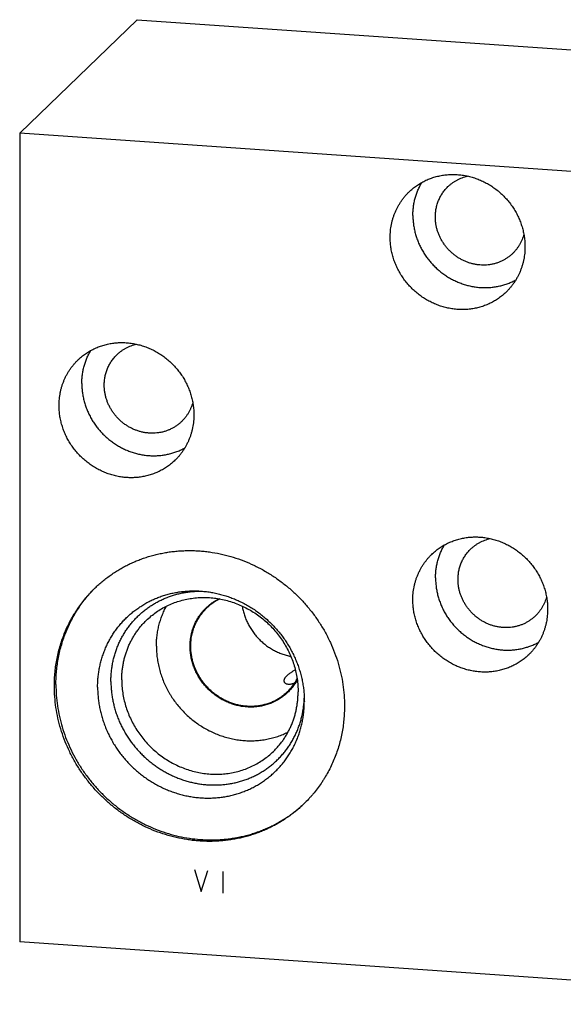
# Model space of a CAD drawing. Units: inches. Extents: x 0.3 to 21.7, y 0.3 to 16.7.
# Drawn here: x 8.1 to 11, y 5.9 to 11.1 of the extents above; entities that cross this region are included whole.
import ezdxf

# ---------------------------------------------------------------- set-up
doc = ezdxf.new("R2010")
doc.units = ezdxf.units.IN
doc.header["$LTSCALE"] = 1.21
doc.header["$MEASUREMENT"] = 0
doc.layers.get('0').update_dxf_attribs({"linetype": 'CONTINUOUS'})

msp = doc.modelspace()

# ---------------------------------------------------------------- linework, layer by layer
at = {"color": 7, "linetype": 'Continuous'}
for p, q in [((8.0788, 10.5361), (8.7098, 11.1456)), ((8.7098, 11.1456), (13.5394, 10.8106)), ((8.0788, 10.5361), (8.0788, 6.1894)), ((12.9084, 10.2011), (8.0788, 10.5361)), ((12.9084, 5.8544), (8.0788, 6.1894))]:
    msp.add_line(p, q, dxfattribs=at)
at = {"color": 4, "linetype": 'Continuous'}
for p, q in [((9.0182, 6.5782), (9.0544, 6.4598)), ((9.0544, 6.4598), (9.0906, 6.5732)), ((9.1703, 6.5677), (9.1703, 6.4518))]:
    msp.add_line(p, q, dxfattribs=at)
at = {"color": 7, "linetype": 'Continuous'}
for centre, radius, start, end in [((9.2728, 7.7857), 0.2736, 115.501, 133.9816), ((9.3268, 7.7298), 0.2736, 314.0323, 332.4695), ((9.0948, 7.5177), 0.5136, 355.9025, 357.9768), ((9.1256, 7.4443), 0.7026, 313.0679, 313.5061)]:
    msp.add_arc(centre, radius, start, end, dxfattribs=at)
for points, knots in [([(10.1713, 10.2205), (10.1775, 10.2265), (10.1904, 10.238), (10.2112, 10.2537), (10.2331, 10.2678), (10.2561, 10.2801), (10.2801, 10.2906), (10.3049, 10.2992), (10.3305, 10.3059), (10.3565, 10.3106), (10.383, 10.3134), (10.4098, 10.3142), (10.4367, 10.3129), (10.4635, 10.3097), (10.4902, 10.3045), (10.5165, 10.2974), (10.5424, 10.2884), (10.5677, 10.2775), (10.5922, 10.2648), (10.6159, 10.2504), (10.6385, 10.2343), (10.66, 10.2167), (10.6802, 10.1976), (10.6991, 10.1772), (10.7165, 10.1555), (10.7324, 10.1327), (10.7466, 10.1089), (10.759, 10.0842), (10.7697, 10.0588), (10.7785, 10.0328), (10.7854, 10.0063), (10.7904, 9.9795), (10.7934, 9.9526), (10.794, 9.9346), (10.794, 9.9256)], [0, 0, 0, 0, 0.029942, 0.059909, 0.089924, 0.12001, 0.150188, 0.180475, 0.21089, 0.241444, 0.272147, 0.303007, 0.334026, 0.365203, 0.396535, 0.428014, 0.45963, 0.49137, 0.523218, 0.555155, 0.587163, 0.61922, 0.651304, 0.683392, 0.715461, 0.747489, 0.779454, 0.811336, 0.843116, 0.874778, 0.906307, 0.937692, 0.968925, 1, 1, 1, 1]), ([(10.1918, 10.0939), (10.1918, 10.1017), (10.1923, 10.1174), (10.1946, 10.1408), (10.1984, 10.1639), (10.2038, 10.1866), (10.2106, 10.2088), (10.2189, 10.2303), (10.2287, 10.2512), (10.2361, 10.2647), (10.24, 10.2712)], [0, 0, 0, 0, 0.12681, 0.25305, 0.378734, 0.503887, 0.628544, 0.752746, 0.876546, 1, 1, 1, 1]), ([(10.3803, 10.2486), (10.3839, 10.2521), (10.3914, 10.2588), (10.4033, 10.2681), (10.4158, 10.2766), (10.4289, 10.2842), (10.4425, 10.2909), (10.4566, 10.2967), (10.4711, 10.3015), (10.481, 10.3041), (10.486, 10.3052)], [0, 0, 0, 0, 0.124236, 0.248548, 0.373013, 0.497703, 0.622687, 0.748028, 0.873782, 1, 1, 1, 1]), ([(10.0696, 9.9759), (10.0696, 9.9817), (10.0699, 9.9932), (10.0711, 10.0105), (10.0732, 10.0276), (10.0761, 10.0446), (10.0798, 10.0613), (10.0844, 10.0778), (10.0897, 10.0939), (10.0958, 10.1098), (10.1027, 10.1253), (10.1104, 10.1404), (10.1188, 10.155), (10.1279, 10.1692), (10.1377, 10.1829), (10.1482, 10.196), (10.1594, 10.2086), (10.1673, 10.2166), (10.1713, 10.2205)], [0, 0, 0, 0, 0.063777, 0.127345, 0.190702, 0.253856, 0.316813, 0.379582, 0.442173, 0.504599, 0.566874, 0.629012, 0.691032, 0.75295, 0.814785, 0.876559, 0.93829, 1, 1, 1, 1]), ([(10.3125, 10.0855), (10.3125, 10.0932), (10.3132, 10.1086), (10.316, 10.1276), (10.3193, 10.1424), (10.3223, 10.1534), (10.3259, 10.1642), (10.33, 10.1748), (10.3346, 10.1851), (10.3397, 10.1952), (10.3453, 10.2049), (10.3514, 10.2144), (10.3579, 10.2235), (10.3649, 10.2323), (10.3724, 10.2407), (10.3776, 10.246), (10.3803, 10.2486)], [0, 0, 0, 0, 0.127318, 0.2538, 0.316762, 0.379536, 0.442131, 0.504562, 0.566841, 0.628985, 0.691008, 0.752931, 0.814771, 0.876549, 0.938285, 1, 1, 1, 1]), ([(10.1918, 10.0939), (10.1918, 10.0858), (10.1922, 10.0737), (10.1935, 10.0577), (10.1954, 10.0416), (10.1987, 10.0215), (10.2043, 9.9976), (10.2114, 9.9741), (10.22, 9.951), (10.2301, 9.9284), (10.2416, 9.9065), (10.2545, 9.8852), (10.2688, 9.8648), (10.2843, 9.8452), (10.301, 9.8267), (10.3188, 9.8092), (10.3376, 9.7929), (10.3575, 9.7778), (10.3781, 9.764), (10.3996, 9.7515), (10.4217, 9.7404), (10.4445, 9.7308), (10.4677, 9.7227), (10.4913, 9.7161), (10.5151, 9.7111), (10.5392, 9.7076), (10.5633, 9.7057), (10.5873, 9.7055), (10.6113, 9.7069), (10.631, 9.7093), (10.6466, 9.7121), (10.6621, 9.7154), (10.6811, 9.7205), (10.6997, 9.7269), (10.7142, 9.7327), (10.7249, 9.7375), (10.7355, 9.7426), (10.7424, 9.7463), (10.7458, 9.7482)], [0, 0, 0, 0, 0.030922, 0.046439, 0.06199, 0.09319, 0.124522, 0.155977, 0.187544, 0.219212, 0.250965, 0.282791, 0.31467, 0.346587, 0.378524, 0.410462, 0.442383, 0.474268, 0.506102, 0.537866, 0.569546, 0.601127, 0.632597, 0.663946, 0.695164, 0.726246, 0.757187, 0.787986, 0.818644, 0.849164, 0.864376, 0.879556, 0.909821, 0.939973, 0.955012, 0.970029, 0.985024, 1, 1, 1, 1]), ([(10.7277, 9.8889), (10.7235, 9.8849), (10.717, 9.8792), (10.708, 9.872), (10.6986, 9.8652), (10.6865, 9.8574), (10.6737, 9.8506), (10.6631, 9.8457), (10.6524, 9.8413), (10.6386, 9.8365), (10.6215, 9.832), (10.6042, 9.8288), (10.5865, 9.827), (10.5687, 9.8265), (10.5507, 9.8273), (10.5328, 9.8294), (10.5151, 9.8329), (10.4975, 9.8377), (10.4802, 9.8437), (10.4634, 9.851), (10.447, 9.8594), (10.4313, 9.869), (10.4162, 9.8797), (10.4018, 9.8915), (10.3884, 9.9042), (10.3758, 9.9178), (10.3642, 9.9323), (10.3536, 9.9475), (10.3441, 9.9634), (10.3358, 9.9798), (10.3287, 9.9968), (10.3228, 10.0141), (10.3182, 10.0317), (10.3155, 10.0466), (10.3139, 10.0586), (10.3128, 10.0705), (10.3125, 10.0795), (10.3125, 10.0855)], [0, 0, 0, 0, 0.029942, 0.044924, 0.059914, 0.089929, 0.120014, 0.135093, 0.150197, 0.180484, 0.210898, 0.241451, 0.272154, 0.303013, 0.334032, 0.365208, 0.39654, 0.428018, 0.459634, 0.491373, 0.52322, 0.555158, 0.587165, 0.619222, 0.651305, 0.683392, 0.71546, 0.747488, 0.779452, 0.811334, 0.843113, 0.874775, 0.906303, 0.937688, 0.953326, 0.968925, 1, 1, 1, 1]), ([(10.6923, 9.681), (10.6861, 9.675), (10.6732, 9.6635), (10.6525, 9.6478), (10.6305, 9.6337), (10.6075, 9.6214), (10.5835, 9.611), (10.5587, 9.6023), (10.5332, 9.5956), (10.5071, 9.5909), (10.4806, 9.5881), (10.4538, 9.5873), (10.427, 9.5886), (10.4001, 9.5918), (10.3734, 9.597), (10.3471, 9.6041), (10.3212, 9.6132), (10.2959, 9.6241), (10.2714, 9.6367), (10.2478, 9.6512), (10.2251, 9.6672), (10.2036, 9.6848), (10.1834, 9.7039), (10.1645, 9.7244), (10.1471, 9.746), (10.1312, 9.7689), (10.1171, 9.7927), (10.1046, 9.8173), (10.0939, 9.8427), (10.0851, 9.8688), (10.0782, 9.8952), (10.0732, 9.922), (10.0703, 9.9489), (10.0696, 9.9669), (10.0696, 9.9759)], [0, 0, 0, 0, 0.029942, 0.059909, 0.089924, 0.12001, 0.150188, 0.180475, 0.21089, 0.241444, 0.272147, 0.303007, 0.334026, 0.365203, 0.396535, 0.428014, 0.45963, 0.49137, 0.523218, 0.555155, 0.587163, 0.61922, 0.651304, 0.683392, 0.715461, 0.747489, 0.779454, 0.811336, 0.843116, 0.874778, 0.906307, 0.937692, 0.968925, 1, 1, 1, 1]), ([(10.7879, 9.9927), (10.7866, 9.9877), (10.7837, 9.9779), (10.7784, 9.9636), (10.7721, 9.9497), (10.765, 9.9363), (10.7569, 9.9235), (10.748, 9.9113), (10.7383, 9.8997), (10.7313, 9.8924), (10.7277, 9.8889)], [0, 0, 0, 0, 0.126218, 0.251974, 0.377315, 0.502299, 0.626989, 0.751453, 0.875765, 1, 1, 1, 1]), ([(10.794, 9.9256), (10.794, 9.9199), (10.7938, 9.9083), (10.7925, 9.891), (10.7904, 9.8739), (10.7875, 9.857), (10.7838, 9.8402), (10.7793, 9.8238), (10.7739, 9.8076), (10.7678, 9.7917), (10.7609, 9.7762), (10.7532, 9.7611), (10.7448, 9.7465), (10.7357, 9.7323), (10.7259, 9.7186), (10.7154, 9.7055), (10.7042, 9.6929), (10.6964, 9.6849), (10.6923, 9.681)], [0, 0, 0, 0, 0.063777, 0.127345, 0.190702, 0.253856, 0.316813, 0.379582, 0.442173, 0.504599, 0.566874, 0.629012, 0.691032, 0.75295, 0.814785, 0.876559, 0.93829, 1, 1, 1, 1]), ([(8.392, 9.3171), (8.3983, 9.3231), (8.4112, 9.3346), (8.4319, 9.3503), (8.4538, 9.3644), (8.4769, 9.3767), (8.5009, 9.3872), (8.5257, 9.3958), (8.5512, 9.4025), (8.5773, 9.4072), (8.6038, 9.41), (8.6305, 9.4108), (8.6574, 9.4096), (8.6843, 9.4063), (8.7109, 9.4011), (8.7373, 9.394), (8.7632, 9.385), (8.7885, 9.3741), (8.813, 9.3614), (8.8366, 9.347), (8.8593, 9.3309), (8.8808, 9.3133), (8.901, 9.2942), (8.9199, 9.2738), (8.9373, 9.2521), (8.9531, 9.2293), (8.9673, 9.2055), (8.9798, 9.1808), (8.9905, 9.1554), (8.9993, 9.1294), (9.0062, 9.1029), (9.0111, 9.0762), (9.0141, 9.0492), (9.0148, 9.0312), (9.0148, 9.0223)], [0, 0, 0, 0, 0.029942, 0.059909, 0.089924, 0.12001, 0.150188, 0.180475, 0.21089, 0.241444, 0.272147, 0.303007, 0.334026, 0.365203, 0.396535, 0.428014, 0.45963, 0.49137, 0.523218, 0.555155, 0.587163, 0.61922, 0.651304, 0.683392, 0.715461, 0.747489, 0.779454, 0.811336, 0.843116, 0.874778, 0.906307, 0.937692, 0.968925, 1, 1, 1, 1]), ([(8.4125, 9.1905), (8.4125, 9.1984), (8.413, 9.2141), (8.4153, 9.2374), (8.4192, 9.2605), (8.4245, 9.2832), (8.4314, 9.3054), (8.4397, 9.327), (8.4494, 9.3478), (8.4569, 9.3613), (8.4608, 9.3678)], [0, 0, 0, 0, 0.12681, 0.25305, 0.378734, 0.503887, 0.628544, 0.752746, 0.876546, 1, 1, 1, 1]), ([(8.6011, 9.3452), (8.6047, 9.3487), (8.6121, 9.3554), (8.624, 9.3647), (8.6366, 9.3732), (8.6497, 9.3808), (8.6633, 9.3875), (8.6774, 9.3933), (8.6919, 9.3981), (8.7018, 9.4007), (8.7067, 9.4018)], [0, 0, 0, 0, 0.124236, 0.248548, 0.373013, 0.497703, 0.622687, 0.748028, 0.873782, 1, 1, 1, 1]), ([(8.2904, 9.0725), (8.2904, 9.0783), (8.2906, 9.0898), (8.2919, 9.1071), (8.294, 9.1242), (8.2969, 9.1412), (8.3006, 9.1579), (8.3051, 9.1744), (8.3105, 9.1906), (8.3166, 9.2064), (8.3235, 9.2219), (8.3312, 9.237), (8.3396, 9.2516), (8.3487, 9.2658), (8.3585, 9.2795), (8.369, 9.2926), (8.3802, 9.3052), (8.388, 9.3132), (8.392, 9.3171)], [0, 0, 0, 0, 0.063777, 0.127345, 0.190702, 0.253856, 0.316813, 0.379582, 0.442173, 0.504599, 0.566874, 0.629012, 0.691032, 0.75295, 0.814785, 0.876559, 0.93829, 1, 1, 1, 1]), ([(8.5333, 9.1821), (8.5333, 9.1898), (8.534, 9.2052), (8.5368, 9.2242), (8.5401, 9.2391), (8.5431, 9.25), (8.5467, 9.2608), (8.5508, 9.2714), (8.5554, 9.2817), (8.5605, 9.2918), (8.5661, 9.3016), (8.5721, 9.311), (8.5787, 9.3201), (8.5857, 9.3289), (8.5931, 9.3373), (8.5984, 9.3426), (8.6011, 9.3452)], [0, 0, 0, 0, 0.127318, 0.2538, 0.316762, 0.379536, 0.442131, 0.504562, 0.566841, 0.628985, 0.691008, 0.752931, 0.814771, 0.876549, 0.938285, 1, 1, 1, 1]), ([(8.4125, 9.1905), (8.4125, 9.1824), (8.4129, 9.1703), (8.4143, 9.1543), (8.4161, 9.1382), (8.4195, 9.1181), (8.425, 9.0943), (8.4321, 9.0707), (8.4408, 9.0476), (8.4509, 9.025), (8.4624, 9.0031), (8.4753, 8.9818), (8.4896, 8.9614), (8.5051, 8.9419), (8.5217, 8.9233), (8.5396, 8.9058), (8.5584, 8.8895), (8.5782, 8.8744), (8.5989, 8.8606), (8.6204, 8.8481), (8.6425, 8.837), (8.6652, 8.8274), (8.6884, 8.8193), (8.712, 8.8127), (8.7359, 8.8077), (8.7599, 8.8042), (8.784, 8.8024), (8.8081, 8.8021), (8.832, 8.8035), (8.8518, 8.8059), (8.8674, 8.8087), (8.8828, 8.812), (8.9019, 8.8171), (8.9205, 8.8235), (8.935, 8.8293), (8.9457, 8.8341), (8.9562, 8.8392), (8.9631, 8.8429), (8.9665, 8.8448)], [0, 0, 0, 0, 0.030922, 0.046439, 0.06199, 0.09319, 0.124522, 0.155977, 0.187544, 0.219212, 0.250965, 0.282791, 0.31467, 0.346587, 0.378524, 0.410462, 0.442383, 0.474268, 0.506102, 0.537866, 0.569546, 0.601127, 0.632597, 0.663946, 0.695164, 0.726246, 0.757187, 0.787986, 0.818644, 0.849164, 0.864376, 0.879556, 0.909821, 0.939973, 0.955012, 0.970029, 0.985024, 1, 1, 1, 1]), ([(8.9484, 8.9856), (8.9443, 8.9816), (8.9378, 8.9758), (8.9288, 8.9686), (8.9194, 8.9618), (8.9072, 8.954), (8.8944, 8.9472), (8.8839, 8.9423), (8.8731, 8.9379), (8.8593, 8.9331), (8.8423, 8.9286), (8.8249, 8.9255), (8.8073, 8.9236), (8.7894, 8.9231), (8.7715, 8.9239), (8.7536, 8.9261), (8.7358, 8.9295), (8.7183, 8.9343), (8.701, 8.9403), (8.6842, 8.9476), (8.6678, 8.956), (8.652, 8.9656), (8.6369, 8.9763), (8.6226, 8.9881), (8.6091, 9.0008), (8.5965, 9.0144), (8.5849, 9.0289), (8.5744, 9.0441), (8.5649, 9.06), (8.5566, 9.0764), (8.5495, 9.0934), (8.5436, 9.1107), (8.539, 9.1283), (8.5362, 9.1432), (8.5347, 9.1552), (8.5336, 9.1671), (8.5333, 9.1761), (8.5333, 9.1821)], [0, 0, 0, 0, 0.029942, 0.044924, 0.059914, 0.089929, 0.120014, 0.135093, 0.150197, 0.180484, 0.210898, 0.241451, 0.272154, 0.303013, 0.334032, 0.365208, 0.39654, 0.428018, 0.459634, 0.491373, 0.52322, 0.555158, 0.587165, 0.619222, 0.651305, 0.683392, 0.71546, 0.747488, 0.779452, 0.811334, 0.843113, 0.874775, 0.906303, 0.937688, 0.953326, 0.968925, 1, 1, 1, 1]), ([(8.9131, 8.7777), (8.9069, 8.7716), (8.894, 8.7601), (8.8732, 8.7444), (8.8513, 8.7304), (8.8283, 8.7181), (8.8043, 8.7076), (8.7795, 8.6989), (8.7539, 8.6922), (8.7279, 8.6875), (8.7014, 8.6847), (8.6746, 8.684), (8.6477, 8.6852), (8.6209, 8.6884), (8.5942, 8.6936), (8.5679, 8.7007), (8.542, 8.7098), (8.5167, 8.7207), (8.4922, 8.7334), (8.4685, 8.7478), (8.4459, 8.7638), (8.4244, 8.7815), (8.4041, 8.8005), (8.3853, 8.821), (8.3679, 8.8427), (8.352, 8.8655), (8.3378, 8.8893), (8.3254, 8.914), (8.3147, 8.9394), (8.3059, 8.9654), (8.299, 8.9918), (8.294, 9.0186), (8.291, 9.0455), (8.2904, 9.0635), (8.2904, 9.0725)], [0, 0, 0, 0, 0.029942, 0.059909, 0.089924, 0.12001, 0.150188, 0.180475, 0.21089, 0.241444, 0.272147, 0.303007, 0.334026, 0.365203, 0.396535, 0.428014, 0.45963, 0.49137, 0.523218, 0.555155, 0.587163, 0.61922, 0.651304, 0.683392, 0.715461, 0.747489, 0.779454, 0.811336, 0.843116, 0.874778, 0.906307, 0.937692, 0.968925, 1, 1, 1, 1]), ([(9.0087, 9.0893), (9.0074, 9.0843), (9.0045, 9.0745), (8.9992, 9.0602), (8.9929, 9.0463), (8.9857, 9.0329), (8.9777, 9.0201), (8.9688, 9.0079), (8.959, 8.9963), (8.952, 8.9891), (8.9484, 8.9856)], [0, 0, 0, 0, 0.126218, 0.251974, 0.377315, 0.502299, 0.626989, 0.751453, 0.875765, 1, 1, 1, 1]), ([(9.0148, 9.0223), (9.0148, 9.0165), (9.0145, 9.0049), (9.0133, 8.9877), (9.0112, 8.9705), (9.0083, 8.9536), (9.0046, 8.9368), (9, 8.9204), (8.9947, 8.9042), (8.9886, 8.8883), (8.9816, 8.8728), (8.974, 8.8578), (8.9656, 8.8431), (8.9565, 8.8289), (8.9466, 8.8152), (8.9361, 8.8021), (8.925, 8.7895), (8.9171, 8.7815), (8.9131, 8.7777)], [0, 0, 0, 0, 0.063777, 0.127345, 0.190702, 0.253856, 0.316813, 0.379582, 0.442173, 0.504599, 0.566874, 0.629012, 0.691032, 0.75295, 0.814785, 0.876559, 0.93829, 1, 1, 1, 1]), ([(10.293, 8.2725), (10.2992, 8.2785), (10.3121, 8.29), (10.3329, 8.3057), (10.3548, 8.3198), (10.3778, 8.3321), (10.4018, 8.3426), (10.4266, 8.3512), (10.4522, 8.3579), (10.4782, 8.3626), (10.5047, 8.3654), (10.5315, 8.3662), (10.5584, 8.3649), (10.5852, 8.3617), (10.6119, 8.3565), (10.6382, 8.3494), (10.6641, 8.3403), (10.6894, 8.3294), (10.7139, 8.3168), (10.7376, 8.3023), (10.7602, 8.2863), (10.7817, 8.2687), (10.8019, 8.2496), (10.8208, 8.2291), (10.8382, 8.2075), (10.8541, 8.1846), (10.8683, 8.1608), (10.8807, 8.1362), (10.8914, 8.1108), (10.9002, 8.0847), (10.9071, 8.0583), (10.9121, 8.0315), (10.9151, 8.0046), (10.9157, 7.9866), (10.9157, 7.9776)], [0, 0, 0, 0, 0.029942, 0.059909, 0.089924, 0.12001, 0.150188, 0.180475, 0.21089, 0.241444, 0.272147, 0.303007, 0.334026, 0.365203, 0.396535, 0.428014, 0.45963, 0.49137, 0.523218, 0.555155, 0.587163, 0.61922, 0.651304, 0.683392, 0.715461, 0.747489, 0.779454, 0.811336, 0.843116, 0.874778, 0.906307, 0.937692, 0.968925, 1, 1, 1, 1]), ([(10.3135, 8.1459), (10.3135, 8.1537), (10.314, 8.1694), (10.3163, 8.1928), (10.3201, 8.2159), (10.3255, 8.2386), (10.3323, 8.2607), (10.3406, 8.2823), (10.3504, 8.3032), (10.3578, 8.3166), (10.3617, 8.3232)], [0, 0, 0, 0, 0.12681, 0.25305, 0.378734, 0.503887, 0.628544, 0.752746, 0.876546, 1, 1, 1, 1]), ([(10.502, 8.3006), (10.5056, 8.304), (10.5131, 8.3108), (10.525, 8.3201), (10.5375, 8.3286), (10.5506, 8.3362), (10.5642, 8.3429), (10.5783, 8.3487), (10.5928, 8.3535), (10.6027, 8.356), (10.6077, 8.3572)], [0, 0, 0, 0, 0.124236, 0.248548, 0.373013, 0.497703, 0.622687, 0.748028, 0.873782, 1, 1, 1, 1]), ([(8.4841, 8.0918), (8.4908, 8.0983), (8.5044, 8.111), (8.5256, 8.1292), (8.5476, 8.1465), (8.5702, 8.1629), (8.5934, 8.1785), (8.6173, 8.1931), (8.6418, 8.2068), (8.6668, 8.2196), (8.6924, 8.2314), (8.7184, 8.2421), (8.7449, 8.2519), (8.7718, 8.2607), (8.7991, 8.2684), (8.8267, 8.2751), (8.8546, 8.2807), (8.8827, 8.2853), (8.9111, 8.2888), (8.9397, 8.2913), (8.9684, 8.2926), (8.9972, 8.2929), (9.0261, 8.2921), (9.055, 8.2903), (9.0839, 8.2874), (9.1224, 8.282), (9.1703, 8.2727), (9.2271, 8.2574), (9.2828, 8.2379), (9.3372, 8.2145), (9.3899, 8.1872), (9.4408, 8.1561), (9.4895, 8.1216), (9.5358, 8.0836), (9.5794, 8.0426), (9.62, 7.9986), (9.6575, 7.9519), (9.6916, 7.9029), (9.7221, 7.8516), (9.7489, 7.7985), (9.7719, 7.7438), (9.7908, 7.6879), (9.8057, 7.6309), (9.8164, 7.5733), (9.8228, 7.5154), (9.8242, 7.4767), (9.8242, 7.4573)], [0, 0, 0, 0, 0.014972, 0.029946, 0.044927, 0.059917, 0.074919, 0.089936, 0.104971, 0.120025, 0.135103, 0.150207, 0.165338, 0.180498, 0.19569, 0.210916, 0.226177, 0.241474, 0.256808, 0.272181, 0.287592, 0.303043, 0.318534, 0.334065, 0.349636, 0.365246, 0.396575, 0.428052, 0.459666, 0.491404, 0.52325, 0.555186, 0.587191, 0.619246, 0.651328, 0.683413, 0.71548, 0.747506, 0.779469, 0.811349, 0.843127, 0.874786, 0.906313, 0.937696, 0.968927, 1, 1, 1, 1]), ([(10.1913, 8.0279), (10.1913, 8.0336), (10.1916, 8.0452), (10.1928, 8.0625), (10.1949, 8.0796), (10.1978, 8.0965), (10.2015, 8.1133), (10.2061, 8.1297), (10.2114, 8.1459), (10.2175, 8.1618), (10.2244, 8.1773), (10.2321, 8.1924), (10.2405, 8.207), (10.2496, 8.2212), (10.2595, 8.2349), (10.27, 8.248), (10.2811, 8.2606), (10.289, 8.2686), (10.293, 8.2725)], [0, 0, 0, 0, 0.063777, 0.127345, 0.190702, 0.253856, 0.316813, 0.379582, 0.442173, 0.504599, 0.566874, 0.629012, 0.691032, 0.75295, 0.814785, 0.876559, 0.93829, 1, 1, 1, 1]), ([(10.4342, 8.1375), (10.4342, 8.1452), (10.4349, 8.1605), (10.4377, 8.1795), (10.441, 8.1944), (10.4441, 8.2054), (10.4476, 8.2162), (10.4517, 8.2268), (10.4563, 8.2371), (10.4614, 8.2472), (10.467, 8.2569), (10.4731, 8.2664), (10.4796, 8.2755), (10.4866, 8.2843), (10.4941, 8.2926), (10.4993, 8.298), (10.502, 8.3006)], [0, 0, 0, 0, 0.127318, 0.2538, 0.316762, 0.379536, 0.442131, 0.504562, 0.566841, 0.628985, 0.691008, 0.752931, 0.814771, 0.876549, 0.938285, 1, 1, 1, 1]), ([(10.3135, 8.1459), (10.3135, 8.1378), (10.3139, 8.1257), (10.3152, 8.1096), (10.3171, 8.0935), (10.3204, 8.0735), (10.326, 8.0496), (10.3331, 8.0261), (10.3417, 8.003), (10.3518, 7.9804), (10.3633, 7.9584), (10.3763, 7.9372), (10.3905, 7.9168), (10.406, 7.8972), (10.4227, 7.8787), (10.4405, 7.8612), (10.4594, 7.8449), (10.4792, 7.8298), (10.4998, 7.816), (10.5213, 7.8035), (10.5434, 7.7924), (10.5662, 7.7828), (10.5894, 7.7747), (10.613, 7.7681), (10.6368, 7.763), (10.6609, 7.7596), (10.685, 7.7577), (10.709, 7.7575), (10.733, 7.7588), (10.7527, 7.7613), (10.7683, 7.7641), (10.7838, 7.7674), (10.8028, 7.7725), (10.8214, 7.7788), (10.8359, 7.7847), (10.8467, 7.7895), (10.8572, 7.7946), (10.8641, 7.7983), (10.8675, 7.8002)], [0, 0, 0, 0, 0.030922, 0.046439, 0.06199, 0.09319, 0.124522, 0.155977, 0.187544, 0.219212, 0.250965, 0.282791, 0.31467, 0.346587, 0.378524, 0.410462, 0.442383, 0.474268, 0.506102, 0.537866, 0.569546, 0.601127, 0.632597, 0.663946, 0.695164, 0.726246, 0.757187, 0.787986, 0.818644, 0.849164, 0.864376, 0.879556, 0.909821, 0.939973, 0.955012, 0.970029, 0.985024, 1, 1, 1, 1]), ([(10.8494, 7.9409), (10.8452, 7.9369), (10.8388, 7.9312), (10.8297, 7.924), (10.8204, 7.9172), (10.8082, 7.9094), (10.7954, 7.9026), (10.7848, 7.8977), (10.7741, 7.8932), (10.7603, 7.8885), (10.7433, 7.884), (10.7259, 7.8808), (10.7082, 7.879), (10.6904, 7.8785), (10.6725, 7.8793), (10.6546, 7.8814), (10.6368, 7.8849), (10.6192, 7.8896), (10.6019, 7.8957), (10.5851, 7.9029), (10.5687, 7.9114), (10.553, 7.921), (10.5379, 7.9317), (10.5236, 7.9435), (10.5101, 7.9562), (10.4975, 7.9698), (10.4859, 7.9843), (10.4753, 7.9995), (10.4658, 8.0153), (10.4575, 8.0318), (10.4504, 8.0487), (10.4445, 8.0661), (10.4399, 8.0837), (10.4372, 8.0986), (10.4356, 8.1106), (10.4345, 8.1225), (10.4342, 8.1315), (10.4342, 8.1375)], [0, 0, 0, 0, 0.029942, 0.044924, 0.059914, 0.089929, 0.120014, 0.135093, 0.150197, 0.180484, 0.210898, 0.241451, 0.272154, 0.303013, 0.334032, 0.365208, 0.39654, 0.428018, 0.459634, 0.491373, 0.52322, 0.555158, 0.587165, 0.619222, 0.651305, 0.683392, 0.71546, 0.747488, 0.779452, 0.811334, 0.843113, 0.874775, 0.906303, 0.937688, 0.953326, 0.968925, 1, 1, 1, 1]), ([(8.2652, 7.5655), (8.2652, 7.5779), (8.2658, 7.6028), (8.2685, 7.6399), (8.273, 7.6768), (8.2793, 7.7132), (8.2873, 7.7493), (8.297, 7.7847), (8.3085, 7.8195), (8.3217, 7.8537), (8.3366, 7.887), (8.3531, 7.9195), (8.3681, 7.9457), (8.381, 7.9663), (8.3943, 7.9864), (8.4119, 8.0109), (8.4307, 8.0345), (8.4465, 8.0528), (8.4627, 8.0706), (8.4754, 8.0835), (8.4841, 8.0918)], [0, 0, 0, 0, 0.063777, 0.127343, 0.1907, 0.253854, 0.31681, 0.379578, 0.442169, 0.504594, 0.566868, 0.629006, 0.691025, 0.721997, 0.752947, 0.814782, 0.876555, 0.907427, 0.93829, 1, 1, 1, 1]), ([(8.2735, 7.5735), (8.2735, 7.5857), (8.2741, 7.61), (8.2767, 7.6464), (8.281, 7.6826), (8.287, 7.7184), (8.2947, 7.7537), (8.3041, 7.7885), (8.3151, 7.8227), (8.3278, 7.8563), (8.3421, 7.8891), (8.3579, 7.9211), (8.3753, 7.9522), (8.3942, 7.9823), (8.4146, 8.0114), (8.4364, 8.0394), (8.4595, 8.0663), (8.4758, 8.0834), (8.4841, 8.0918)], [0, 0, 0, 0, 0.063763, 0.12732, 0.190672, 0.253823, 0.316781, 0.379554, 0.442152, 0.504585, 0.566868, 0.629015, 0.691042, 0.752966, 0.814804, 0.876576, 0.938302, 1, 1, 1, 1]), ([(8.4976, 7.5579), (8.4976, 7.5668), (8.498, 7.5845), (8.5, 7.611), (8.5031, 7.6372), (8.5076, 7.6632), (8.5133, 7.6889), (8.5203, 7.7141), (8.5285, 7.739), (8.5379, 7.7633), (8.5484, 7.787), (8.5602, 7.8101), (8.5731, 7.8326), (8.5871, 7.8544), (8.6021, 7.8753), (8.6182, 7.8955), (8.6353, 7.9148), (8.6534, 7.9331), (8.6724, 7.9505), (8.6922, 7.967), (8.7129, 7.9824), (8.7344, 7.9967), (8.7566, 8.0099), (8.7795, 8.022), (8.8031, 8.0329), (8.8272, 8.0427), (8.8518, 8.0512), (8.8769, 8.0586), (8.9024, 8.0647), (8.9282, 8.0695), (8.9543, 8.073), (8.9807, 8.0753), (9.0072, 8.0763), (9.0249, 8.0761), (9.0338, 8.0758)], [0, 0, 0, 0, 0.031889, 0.063672, 0.095351, 0.126928, 0.158407, 0.189791, 0.221087, 0.2523, 0.283437, 0.314506, 0.345516, 0.376475, 0.407393, 0.438279, 0.469145, 0.5, 0.530855, 0.561721, 0.592607, 0.623525, 0.654484, 0.685494, 0.716563, 0.7477, 0.778913, 0.810209, 0.841593, 0.873072, 0.904649, 0.936328, 0.968111, 1, 1, 1, 1]), ([(8.569, 7.5899), (8.569, 7.5981), (8.5694, 7.6143), (8.5712, 7.6386), (8.574, 7.6627), (8.578, 7.6865), (8.5832, 7.7101), (8.5894, 7.7333), (8.5968, 7.7561), (8.6052, 7.7784), (8.6147, 7.8003), (8.6253, 7.8216), (8.6369, 7.8424), (8.6495, 7.8624), (8.663, 7.8819), (8.6776, 7.9005), (8.693, 7.9185), (8.7093, 7.9356), (8.7264, 7.9518), (8.7443, 7.9672), (8.763, 7.9817), (8.7824, 7.9952), (8.8025, 8.0077), (8.8232, 8.0193), (8.8446, 8.0298), (8.8664, 8.0393), (8.8888, 8.0476), (8.9115, 8.0549), (8.9347, 8.0611), (8.9582, 8.0662), (8.982, 8.0701), (9.0061, 8.0729), (9.0303, 8.0745), (9.0465, 8.0749), (9.0546, 8.0748)], [0, 0, 0, 0, 0.031903, 0.063704, 0.095402, 0.127, 0.158501, 0.189909, 0.221229, 0.252468, 0.283631, 0.314726, 0.345761, 0.376745, 0.407685, 0.438593, 0.469477, 0.500348, 0.531215, 0.562089, 0.59298, 0.623898, 0.654852, 0.685852, 0.716906, 0.748024, 0.779212, 0.810478, 0.841828, 0.873267, 0.904801, 0.936432, 0.968165, 1, 1, 1, 1]), ([(9.0338, 8.0758), (9.0431, 8.0755), (9.0617, 8.0744), (9.0895, 8.0713), (9.1173, 8.0669), (9.1449, 8.061), (9.1723, 8.0538), (9.1993, 8.0453), (9.226, 8.0354), (9.2523, 8.0243), (9.278, 8.0118), (9.3032, 7.9982), (9.3278, 7.9833), (9.3517, 7.9673), (9.3748, 7.9501), (9.3971, 7.9318), (9.4185, 7.9126), (9.4391, 7.8923), (9.4586, 7.8711), (9.4771, 7.849), (9.4946, 7.826), (9.511, 7.8023), (9.5262, 7.7779), (9.5402, 7.7529), (9.553, 7.7272), (9.5645, 7.701), (9.5747, 7.6744), (9.5837, 7.6474), (9.5913, 7.62), (9.5975, 7.5924), (9.6024, 7.5647), (9.6059, 7.5368), (9.608, 7.5088), (9.6084, 7.4902), (9.6084, 7.4809)], [0, 0, 0, 0, 0.030616, 0.061337, 0.092162, 0.123089, 0.154114, 0.185233, 0.216439, 0.247727, 0.27909, 0.31052, 0.342008, 0.373545, 0.405123, 0.436732, 0.468361, 0.5, 0.531639, 0.563268, 0.594877, 0.626455, 0.657992, 0.68948, 0.72091, 0.752273, 0.783561, 0.814767, 0.845886, 0.876911, 0.907838, 0.938663, 0.969385, 1, 1, 1, 1]), ([(10.9096, 8.0446), (10.9083, 8.0397), (10.9054, 8.0299), (10.9001, 8.0156), (10.8938, 8.0017), (10.8867, 7.9883), (10.8786, 7.9755), (10.8697, 7.9632), (10.86, 7.9517), (10.853, 7.9444), (10.8494, 7.9409)], [0, 0, 0, 0, 0.126218, 0.251974, 0.377315, 0.502299, 0.626989, 0.751453, 0.875765, 1, 1, 1, 1]), ([(8.7603, 7.9186), (8.7684, 7.9264), (8.7853, 7.9415), (8.8124, 7.9621), (8.8411, 7.9804), (8.8712, 7.9965), (8.9026, 8.0102), (8.9351, 8.0215), (8.9685, 8.0303), (9.0026, 8.0365), (9.0372, 8.0401), (9.0722, 8.0411), (9.1074, 8.0395), (9.1425, 8.0353), (9.1774, 8.0285), (9.2119, 8.0192), (9.2457, 8.0074), (9.2788, 7.9931), (9.3109, 7.9765), (9.3418, 7.9577), (9.3714, 7.9366), (9.3995, 7.9136), (9.426, 7.8886), (9.4507, 7.8619), (9.4734, 7.8335), (9.4942, 7.8037), (9.5127, 7.7726), (9.529, 7.7403), (9.543, 7.7071), (9.5545, 7.673), (9.5636, 7.6384), (9.57, 7.6034), (9.574, 7.5682), (9.5748, 7.5447), (9.5748, 7.5329)], [0, 0, 0, 0, 0.029942, 0.059909, 0.089924, 0.12001, 0.150188, 0.180475, 0.21089, 0.241444, 0.272147, 0.303007, 0.334025, 0.365203, 0.396535, 0.428014, 0.45963, 0.49137, 0.523218, 0.555155, 0.587163, 0.61922, 0.651304, 0.683392, 0.715461, 0.747489, 0.779454, 0.811336, 0.843116, 0.874778, 0.906307, 0.937692, 0.968925, 1, 1, 1, 1]), ([(8.8135, 7.7785), (8.8135, 7.788), (8.814, 7.8069), (8.8166, 7.8351), (8.8209, 7.8629), (8.8268, 7.8904), (8.8344, 7.9173), (8.8436, 7.9436), (8.8545, 7.9692), (8.8627, 7.9857), (8.8671, 7.9938)], [0, 0, 0, 0, 0.126692, 0.252858, 0.378512, 0.503671, 0.628363, 0.752621, 0.876484, 1, 1, 1, 1]), ([(8.9944, 7.7785), (8.9944, 7.7852), (8.9948, 7.7953), (8.9959, 7.8086), (8.9974, 7.8219), (9.0002, 7.8382), (9.0041, 7.8544), (9.0078, 7.867), (9.0119, 7.8795), (9.0179, 7.8948), (9.0263, 7.9126), (9.036, 7.9297), (9.0467, 7.946), (9.0586, 7.9616), (9.0694, 7.9737), (9.0785, 7.983), (9.0879, 7.9919), (9.1003, 8.0025), (9.1134, 8.0121), (9.1243, 8.0193), (9.1355, 8.026), (9.1441, 8.0307), (9.1499, 8.0335)], [0, 0, 0, 0, 0.063923, 0.09578, 0.127564, 0.190913, 0.25399, 0.285438, 0.316825, 0.379419, 0.44181, 0.504028, 0.566107, 0.628082, 0.689994, 0.720943, 0.751891, 0.813794, 0.875752, 0.90677, 0.937815, 1, 1, 1, 1]), ([(9.2747, 7.9943), (9.276, 7.9862), (9.2792, 7.9701), (9.2859, 7.9462), (9.2945, 7.9229), (9.3048, 7.9002), (9.3169, 7.8783), (9.3307, 7.8573), (9.346, 7.8374), (9.3628, 7.8186), (9.3809, 7.8012), (9.4003, 7.7852), (9.4208, 7.7707), (9.4423, 7.7579), (9.4646, 7.7467), (9.4877, 7.7373), (9.5113, 7.7298), (9.5273, 7.726), (9.5353, 7.7245)], [0, 0, 0, 0, 0.061693, 0.123687, 0.185955, 0.248461, 0.311166, 0.374024, 0.436986, 0.5, 0.563015, 0.625976, 0.688834, 0.751539, 0.814046, 0.876314, 0.938308, 1, 1, 1, 1]), ([(10.814, 7.733), (10.8078, 7.727), (10.7949, 7.7155), (10.7742, 7.6998), (10.7522, 7.6857), (10.7292, 7.6734), (10.7052, 7.6629), (10.6804, 7.6543), (10.6549, 7.6476), (10.6288, 7.6429), (10.6023, 7.6401), (10.5756, 7.6393), (10.5487, 7.6406), (10.5218, 7.6438), (10.4952, 7.649), (10.4688, 7.6561), (10.4429, 7.6651), (10.4176, 7.676), (10.3931, 7.6887), (10.3695, 7.7031), (10.3468, 7.7192), (10.3253, 7.7368), (10.3051, 7.7559), (10.2862, 7.7763), (10.2688, 7.798), (10.253, 7.8208), (10.2388, 7.8446), (10.2263, 7.8693), (10.2156, 7.8947), (10.2068, 7.9207), (10.1999, 7.9472), (10.195, 7.974), (10.192, 8.0009), (10.1913, 8.0189), (10.1913, 8.0279)], [0, 0, 0, 0, 0.029942, 0.059909, 0.089924, 0.12001, 0.150188, 0.180475, 0.21089, 0.241444, 0.272147, 0.303007, 0.334026, 0.365203, 0.396535, 0.428014, 0.45963, 0.49137, 0.523218, 0.555155, 0.587163, 0.61922, 0.651304, 0.683392, 0.715461, 0.747489, 0.779454, 0.811336, 0.843116, 0.874778, 0.906307, 0.937692, 0.968925, 1, 1, 1, 1]), ([(8.998, 7.7788), (8.998, 7.7836), (8.9982, 7.7932), (8.9993, 7.8076), (9.001, 7.8219), (9.0034, 7.836), (9.0065, 7.8499), (9.0103, 7.8637), (9.0148, 7.8771), (9.0199, 7.8904), (9.0256, 7.9033), (9.032, 7.9158), (9.039, 7.928), (9.0466, 7.9399), (9.0548, 7.9513), (9.0635, 7.9622), (9.0728, 7.9727), (9.0794, 7.9793), (9.0827, 7.9826)], [0, 0, 0, 0, 0.063776, 0.127345, 0.190702, 0.253856, 0.316813, 0.379582, 0.442173, 0.504599, 0.566874, 0.629012, 0.691032, 0.75295, 0.814785, 0.876559, 0.93829, 1, 1, 1, 1]), ([(10.9157, 7.9776), (10.9157, 7.9718), (10.9155, 7.9603), (10.9142, 7.943), (10.9121, 7.9259), (10.9092, 7.9089), (10.9055, 7.8922), (10.901, 7.8757), (10.8956, 7.8596), (10.8895, 7.8437), (10.8826, 7.8282), (10.8749, 7.8131), (10.8665, 7.7985), (10.8574, 7.7843), (10.8476, 7.7706), (10.8371, 7.7575), (10.8259, 7.7449), (10.8181, 7.7369), (10.814, 7.733)], [0, 0, 0, 0, 0.063777, 0.127345, 0.190702, 0.253856, 0.316813, 0.379582, 0.442173, 0.504599, 0.566874, 0.629012, 0.691032, 0.75295, 0.814785, 0.876559, 0.93829, 1, 1, 1, 1]), ([(8.6273, 7.5986), (8.6273, 7.6062), (8.6276, 7.6213), (8.6293, 7.6439), (8.632, 7.6663), (8.6358, 7.6885), (8.6407, 7.7103), (8.6466, 7.7319), (8.6536, 7.7531), (8.6616, 7.7738), (8.6706, 7.7941), (8.6806, 7.8138), (8.6916, 7.833), (8.7036, 7.8515), (8.7164, 7.8694), (8.7301, 7.8866), (8.7447, 7.903), (8.755, 7.9135), (8.7603, 7.9186)], [0, 0, 0, 0, 0.063777, 0.127345, 0.190702, 0.253856, 0.316813, 0.379582, 0.442173, 0.504599, 0.566874, 0.629012, 0.691032, 0.75295, 0.814785, 0.876559, 0.93829, 1, 1, 1, 1]), ([(8.8135, 7.7785), (8.8135, 7.7682), (8.814, 7.7527), (8.8157, 7.732), (8.818, 7.7114), (8.8222, 7.6857), (8.8292, 7.6551), (8.8381, 7.6248), (8.849, 7.5951), (8.8617, 7.5661), (8.8738, 7.5425), (8.8844, 7.5241), (8.8955, 7.506), (8.9105, 7.484), (8.93, 7.4587), (8.9511, 7.4346), (8.9736, 7.4118), (8.9974, 7.3905), (9.0225, 7.3707), (9.0487, 7.3524), (9.0759, 7.3359), (9.104, 7.3211), (9.1329, 7.3081), (9.1625, 7.2969), (9.1925, 7.2877), (9.223, 7.2804), (9.2538, 7.275), (9.2847, 7.2717), (9.3156, 7.2704), (9.3464, 7.2711), (9.3718, 7.2734), (9.392, 7.2762), (9.412, 7.2797), (9.4367, 7.2853), (9.4609, 7.2926), (9.4799, 7.2993), (9.4939, 7.3049), (9.5077, 7.3109), (9.5167, 7.3152), (9.5212, 7.3174)], [0, 0, 0, 0, 0.030895, 0.046397, 0.061933, 0.093101, 0.124398, 0.155816, 0.187346, 0.218975, 0.250691, 0.266579, 0.282483, 0.314328, 0.346212, 0.378119, 0.410032, 0.441933, 0.473804, 0.505628, 0.53739, 0.569074, 0.600667, 0.632154, 0.663527, 0.694775, 0.725891, 0.756872, 0.787713, 0.818415, 0.848981, 0.864215, 0.879417, 0.909724, 0.939914, 0.954971, 0.970003, 0.985012, 1, 1, 1, 1]), ([(9.5702, 7.5984), (9.5663, 7.5912), (9.5579, 7.5771), (9.5435, 7.5571), (9.5274, 7.5386), (9.5098, 7.5215), (9.4906, 7.5061), (9.4702, 7.4925), (9.4485, 7.4806), (9.4258, 7.4707), (9.4023, 7.4628), (9.378, 7.4569), (9.3532, 7.4531), (9.328, 7.4514), (9.3027, 7.4519), (9.2773, 7.4544), (9.252, 7.459), (9.2271, 7.4657), (9.2027, 7.4745), (9.179, 7.4852), (9.1561, 7.4977), (9.1342, 7.5121), (9.1134, 7.5282), (9.0939, 7.5458), (9.0758, 7.5649), (9.0593, 7.5854), (9.0445, 7.607), (9.0314, 7.6297), (9.0202, 7.6532), (9.0109, 7.6775), (9.0036, 7.7024), (8.9983, 7.7276), (8.9951, 7.753), (8.9944, 7.77), (8.9944, 7.7785)], [0, 0, 0, 0, 0.030206, 0.060337, 0.090423, 0.120494, 0.15058, 0.180713, 0.21092, 0.24123, 0.271666, 0.302246, 0.332989, 0.363903, 0.394995, 0.426267, 0.457715, 0.489329, 0.521097, 0.553002, 0.585023, 0.617136, 0.649316, 0.681535, 0.713764, 0.745975, 0.778139, 0.810229, 0.842219, 0.874087, 0.905813, 0.937381, 0.968779, 1, 1, 1, 1]), ([(9.517, 7.5331), (9.5118, 7.528), (9.501, 7.5184), (9.4837, 7.5053), (9.4655, 7.4936), (9.4463, 7.4834), (9.4263, 7.4746), (9.4056, 7.4675), (9.3843, 7.4619), (9.3626, 7.4579), (9.3405, 7.4556), (9.3182, 7.455), (9.2958, 7.456), (9.2734, 7.4587), (9.2512, 7.463), (9.2293, 7.469), (9.2077, 7.4765), (9.1866, 7.4856), (9.1662, 7.4961), (9.1465, 7.5082), (9.1276, 7.5215), (9.1097, 7.5362), (9.0928, 7.5521), (9.0771, 7.5692), (9.065, 7.5842), (9.056, 7.5967), (9.0474, 7.6095), (9.0376, 7.6261), (9.0272, 7.6466), (9.0183, 7.6678), (9.0109, 7.6895), (9.0052, 7.7115), (9.0017, 7.7301), (8.9998, 7.7451), (8.9984, 7.76), (8.998, 7.7713), (8.998, 7.7788)], [0, 0, 0, 0, 0.029942, 0.059909, 0.089923, 0.120009, 0.150186, 0.180474, 0.210888, 0.241441, 0.272145, 0.303004, 0.334022, 0.365199, 0.396531, 0.428009, 0.459625, 0.491365, 0.523212, 0.55515, 0.587158, 0.619214, 0.651298, 0.683385, 0.715454, 0.731476, 0.747486, 0.779451, 0.811332, 0.843112, 0.874774, 0.906303, 0.937688, 0.953326, 0.968925, 1, 1, 1, 1]), ([(9.5002, 7.5931), (9.5002, 7.5942), (9.5004, 7.5964), (9.5011, 7.5997), (9.5023, 7.6031), (9.504, 7.6065), (9.5061, 7.6101), (9.5088, 7.6137), (9.5118, 7.6174), (9.5154, 7.6211), (9.5194, 7.6248), (9.5238, 7.6286), (9.5287, 7.6324), (9.534, 7.6362), (9.5398, 7.6401), (9.546, 7.644), (9.5527, 7.648), (9.5573, 7.6506), (9.5596, 7.6519)], [0, 0, 0, 0, 0.036598, 0.075363, 0.116753, 0.161149, 0.208858, 0.260132, 0.315177, 0.374161, 0.437222, 0.504473, 0.576005, 0.651894, 0.732199, 0.816964, 0.906224, 1, 1, 1, 1]), ([(8.2735, 7.5735), (8.2735, 7.5543), (8.2749, 7.5158), (8.2813, 7.4582), (8.2918, 7.401), (8.3065, 7.3444), (8.3252, 7.2887), (8.3479, 7.2344), (8.3744, 7.1815), (8.4046, 7.1305), (8.4382, 7.0816), (8.4753, 7.0351), (8.5154, 6.9912), (8.5585, 6.9502), (8.6043, 6.9123), (8.6525, 6.8776), (8.7028, 6.8465), (8.7551, 6.819), (8.809, 6.7953), (8.8642, 6.7755), (8.9204, 6.7597), (8.9774, 6.7481), (9.0253, 6.7419), (9.0636, 6.7391), (9.0923, 6.738), (9.121, 6.738), (9.1496, 6.739), (9.178, 6.7411), (9.2063, 6.7443), (9.2343, 6.7485), (9.2621, 6.7538), (9.2897, 6.7601), (9.3169, 6.7674), (9.3437, 6.7758), (9.3702, 6.7851), (9.3962, 6.7955), (9.4218, 6.8069), (9.4468, 6.8192), (9.4713, 6.8324), (9.4953, 6.8466), (9.5187, 6.8617), (9.5414, 6.8777), (9.5634, 6.8946), (9.5848, 6.9123), (9.5986, 6.9247), (9.6053, 6.931)], [0, 0, 0, 0, 0.031064, 0.062285, 0.093657, 0.125173, 0.156821, 0.188586, 0.220454, 0.252404, 0.284419, 0.316475, 0.348552, 0.380626, 0.412675, 0.444678, 0.476612, 0.508459, 0.540201, 0.571821, 0.603307, 0.634647, 0.665834, 0.681372, 0.69687, 0.712329, 0.727748, 0.743128, 0.75847, 0.773774, 0.789042, 0.804275, 0.819474, 0.834641, 0.849778, 0.864886, 0.879969, 0.895028, 0.910066, 0.925085, 0.940088, 0.955079, 0.970059, 0.985031, 1, 1, 1, 1]), ([(8.569, 7.5899), (8.569, 7.5816), (8.5695, 7.5649), (8.5712, 7.5399), (8.5742, 7.515), (8.5784, 7.4901), (8.5837, 7.4654), (8.5903, 7.4408), (8.5979, 7.4166), (8.6067, 7.3926), (8.6166, 7.3691), (8.6276, 7.3459), (8.6396, 7.3232), (8.6527, 7.3011), (8.6667, 7.2795), (8.6818, 7.2586), (8.6978, 7.2383), (8.7146, 7.2188), (8.7324, 7.2001), (8.7509, 7.1821), (8.7703, 7.165), (8.7904, 7.1489), (8.8111, 7.1336), (8.8325, 7.1193), (8.8545, 7.106), (8.877, 7.0938), (8.9, 7.0826), (8.9235, 7.0724), (8.9473, 7.0634), (8.9715, 7.0555), (8.9959, 7.0488), (9.0205, 7.0432), (9.0453, 7.0388), (9.0702, 7.0356), (9.0951, 7.0336), (9.1201, 7.0328), (9.1449, 7.0332), (9.1696, 7.0347), (9.1942, 7.0375), (9.2185, 7.0415), (9.2425, 7.0466), (9.2661, 7.0529), (9.2893, 7.0604), (9.3121, 7.069), (9.3344, 7.0787), (9.3561, 7.0895), (9.3771, 7.1013), (9.3976, 7.1143), (9.4173, 7.1282), (9.4362, 7.1431), (9.4544, 7.1589), (9.4717, 7.1757), (9.4881, 7.1933), (9.5036, 7.2118), (9.5182, 7.2311), (9.5317, 7.251), (9.5443, 7.2717), (9.5558, 7.2931), (9.5662, 7.315), (9.5755, 7.3375), (9.5837, 7.3605), (9.5908, 7.3839), (9.5967, 7.4077), (9.6014, 7.4319), (9.6049, 7.4563), (9.6065, 7.4728), (9.6071, 7.481)], [0, 0, 0, 0, 0.015635, 0.031323, 0.047061, 0.062849, 0.078686, 0.094568, 0.110494, 0.126461, 0.142466, 0.158505, 0.174574, 0.19067, 0.206788, 0.222923, 0.239072, 0.255228, 0.271389, 0.287547, 0.3037, 0.319842, 0.335969, 0.352075, 0.368157, 0.384211, 0.400232, 0.416217, 0.432162, 0.448066, 0.463924, 0.479734, 0.495496, 0.511207, 0.526867, 0.542475, 0.558031, 0.573535, 0.58899, 0.604395, 0.619753, 0.635067, 0.650339, 0.665572, 0.68077, 0.695938, 0.711078, 0.726196, 0.741296, 0.756384, 0.771465, 0.786542, 0.801623, 0.816711, 0.831813, 0.846932, 0.862073, 0.877242, 0.892442, 0.907677, 0.922951, 0.938267, 0.953628, 0.969036, 0.984493, 1, 1, 1, 1]), ([(8.6273, 7.5986), (8.6273, 7.5869), (8.6281, 7.5633), (8.632, 7.5281), (8.6385, 7.4931), (8.6476, 7.4585), (8.6591, 7.4245), (8.673, 7.3913), (8.6893, 7.359), (8.7079, 7.3278), (8.7286, 7.298), (8.7514, 7.2697), (8.7761, 7.2429), (8.8026, 7.218), (8.8307, 7.1949), (8.8603, 7.1739), (8.8912, 7.155), (8.9233, 7.1384), (8.9564, 7.1242), (8.9902, 7.1124), (9.0247, 7.103), (9.0596, 7.0962), (9.0947, 7.092), (9.1299, 7.0904), (9.1649, 7.0914), (9.1995, 7.0951), (9.2336, 7.1013), (9.267, 7.11), (9.2995, 7.1213), (9.3309, 7.135), (9.361, 7.1511), (9.3897, 7.1695), (9.4168, 7.19), (9.4337, 7.2051), (9.4418, 7.213)], [0, 0, 0, 0, 0.031075, 0.062308, 0.093693, 0.125222, 0.156884, 0.188664, 0.220546, 0.252511, 0.284539, 0.316608, 0.348696, 0.38078, 0.412837, 0.444845, 0.476782, 0.50863, 0.54037, 0.571986, 0.603465, 0.634797, 0.665975, 0.696993, 0.727853, 0.758556, 0.78911, 0.819525, 0.849812, 0.87999, 0.910076, 0.940091, 0.970058, 1, 1, 1, 1]), ([(9.556, 7.5806), (9.554, 7.5797), (9.5499, 7.578), (9.5439, 7.576), (9.5382, 7.5746), (9.5328, 7.5737), (9.5278, 7.5734), (9.5231, 7.5735), (9.5189, 7.574), (9.515, 7.575), (9.5116, 7.5763), (9.5086, 7.5779), (9.506, 7.5799), (9.5039, 7.5821), (9.5023, 7.5846), (9.5011, 7.5873), (9.5004, 7.5902), (9.5002, 7.5921), (9.5002, 7.5931)], [0, 0, 0, 0, 0.100447, 0.194137, 0.281251, 0.362019, 0.436719, 0.505681, 0.569287, 0.627981, 0.682279, 0.732778, 0.780166, 0.825229, 0.868827, 0.911881, 0.955311, 1, 1, 1, 1]), ([(9.6054, 6.931), (9.5987, 6.9245), (9.5851, 6.9118), (9.5638, 6.8936), (9.5419, 6.8763), (9.5193, 6.8599), (9.496, 6.8443), (9.4721, 6.8297), (9.4477, 6.816), (9.4226, 6.8032), (9.3971, 6.7914), (9.3711, 6.7807), (9.3446, 6.7709), (9.3177, 6.7621), (9.2904, 6.7544), (9.2628, 6.7477), (9.2349, 6.7421), (9.2067, 6.7375), (9.1783, 6.734), (9.1498, 6.7315), (9.1211, 6.7302), (9.0922, 6.7299), (9.0633, 6.7306), (9.0344, 6.7325), (9.0055, 6.7354), (8.967, 6.7407), (8.9191, 6.7501), (8.8624, 6.7654), (8.8067, 6.7849), (8.7523, 6.8083), (8.6995, 6.8356), (8.6487, 6.8667), (8.6, 6.9012), (8.5537, 6.9391), (8.5101, 6.9802), (8.4695, 7.0242), (8.432, 7.0709), (8.3979, 7.1199), (8.3674, 7.1712), (8.3406, 7.2243), (8.3176, 7.279), (8.2986, 7.3349), (8.2838, 7.3919), (8.2731, 7.4495), (8.2667, 7.5074), (8.2652, 7.5461), (8.2652, 7.5655)], [0, 0, 0, 0, 0.014972, 0.029946, 0.044927, 0.059917, 0.074919, 0.089936, 0.104971, 0.120025, 0.135103, 0.150207, 0.165338, 0.180498, 0.19569, 0.210916, 0.226177, 0.241474, 0.256808, 0.272181, 0.287592, 0.303043, 0.318534, 0.334065, 0.349636, 0.365246, 0.396575, 0.428052, 0.459666, 0.491404, 0.52325, 0.555186, 0.587191, 0.619246, 0.651328, 0.683413, 0.71548, 0.747506, 0.779469, 0.811349, 0.843127, 0.874786, 0.906313, 0.937696, 0.968927, 1, 1, 1, 1]), ([(8.4976, 7.5579), (8.4976, 7.5488), (8.4981, 7.5306), (8.5001, 7.5032), (8.5034, 7.4759), (8.5081, 7.4488), (8.5141, 7.4217), (8.5213, 7.3949), (8.5299, 7.3685), (8.5397, 7.3423), (8.5508, 7.3166), (8.563, 7.2914), (8.5765, 7.2668), (8.591, 7.2427), (8.6067, 7.2193), (8.6235, 7.1967), (8.6413, 7.1748), (8.6601, 7.1538), (8.6799, 7.1336), (8.7005, 7.1143), (8.722, 7.0961), (8.7443, 7.0788), (8.7674, 7.0626), (8.7911, 7.0476), (8.8154, 7.0336), (8.8404, 7.0208), (8.8658, 7.0092), (8.8917, 6.9989), (8.918, 6.9898), (8.9446, 6.982), (8.9715, 6.9754), (8.9985, 6.9702), (9.0257, 6.9663), (9.053, 6.9638), (9.0802, 6.9625), (9.1074, 6.9627), (9.1345, 6.9641), (9.1614, 6.9669), (9.188, 6.971), (9.2143, 6.9765), (9.2402, 6.9833), (9.2656, 6.9913), (9.2906, 7.0006), (9.3149, 7.0112), (9.3387, 7.023), (9.3617, 7.036), (9.384, 7.0501), (9.4055, 7.0654), (9.4262, 7.0818), (9.4459, 7.0993), (9.4647, 7.1177), (9.4825, 7.1371), (9.4993, 7.1575), (9.515, 7.1787), (9.5296, 7.2007), (9.5431, 7.2235), (9.5553, 7.247), (9.5664, 7.2712), (9.5762, 7.296), (9.5847, 7.3213), (9.592, 7.3471), (9.598, 7.3733), (9.6026, 7.3998), (9.606, 7.4266), (9.608, 7.4537), (9.6084, 7.4718), (9.6084, 7.4809)], [0, 0, 0, 0, 0.015637, 0.031328, 0.04707, 0.062864, 0.078706, 0.094595, 0.110529, 0.126504, 0.142517, 0.158564, 0.174642, 0.190745, 0.20687, 0.223011, 0.239164, 0.255324, 0.271485, 0.287644, 0.303794, 0.31993, 0.336049, 0.352145, 0.368214, 0.384252, 0.400254, 0.416217, 0.432138, 0.448014, 0.463842, 0.479621, 0.495348, 0.511023, 0.526645, 0.542214, 0.55773, 0.573194, 0.588608, 0.603974, 0.619293, 0.63457, 0.649807, 0.665007, 0.680176, 0.695317, 0.710436, 0.725537, 0.740625, 0.755706, 0.770785, 0.785868, 0.800959, 0.816065, 0.831189, 0.846338, 0.861516, 0.876727, 0.891975, 0.907264, 0.922597, 0.937976, 0.953405, 0.968884, 0.984416, 1, 1, 1, 1]), ([(9.4418, 7.213), (9.4471, 7.2181), (9.4574, 7.2285), (9.4719, 7.245), (9.4857, 7.2622), (9.4985, 7.28), (9.5105, 7.2986), (9.5214, 7.3178), (9.5315, 7.3375), (9.5405, 7.3578), (9.5485, 7.3785), (9.5555, 7.3997), (9.5614, 7.4212), (9.5663, 7.4431), (9.5701, 7.4653), (9.5728, 7.4877), (9.5745, 7.5102), (9.5748, 7.5254), (9.5748, 7.5329)], [0, 0, 0, 0, 0.06171, 0.123441, 0.185215, 0.24705, 0.308968, 0.370988, 0.433126, 0.495401, 0.557827, 0.620418, 0.683187, 0.746144, 0.809298, 0.872655, 0.936223, 1, 1, 1, 1]), ([(9.8242, 7.4573), (9.8242, 7.4449), (9.8236, 7.42), (9.821, 7.3829), (9.8165, 7.346), (9.8102, 7.3096), (9.8022, 7.2735), (9.7924, 7.2381), (9.7809, 7.2033), (9.7678, 7.1691), (9.7529, 7.1358), (9.7364, 7.1033), (9.7213, 7.0771), (9.7085, 7.0565), (9.6952, 7.0364), (9.6776, 7.0119), (9.6587, 6.9883), (9.643, 6.97), (9.6267, 6.9522), (9.6141, 6.9393), (9.6054, 6.931)], [0, 0, 0, 0, 0.063777, 0.127343, 0.1907, 0.253854, 0.31681, 0.379578, 0.442169, 0.504594, 0.566868, 0.629006, 0.691025, 0.721997, 0.752947, 0.814782, 0.876555, 0.907427, 0.93829, 1, 1, 1, 1])]:
    msp.add_open_spline(points, degree=3, knots=knots, dxfattribs=at)

doc.saveas('drawing.dxf')
